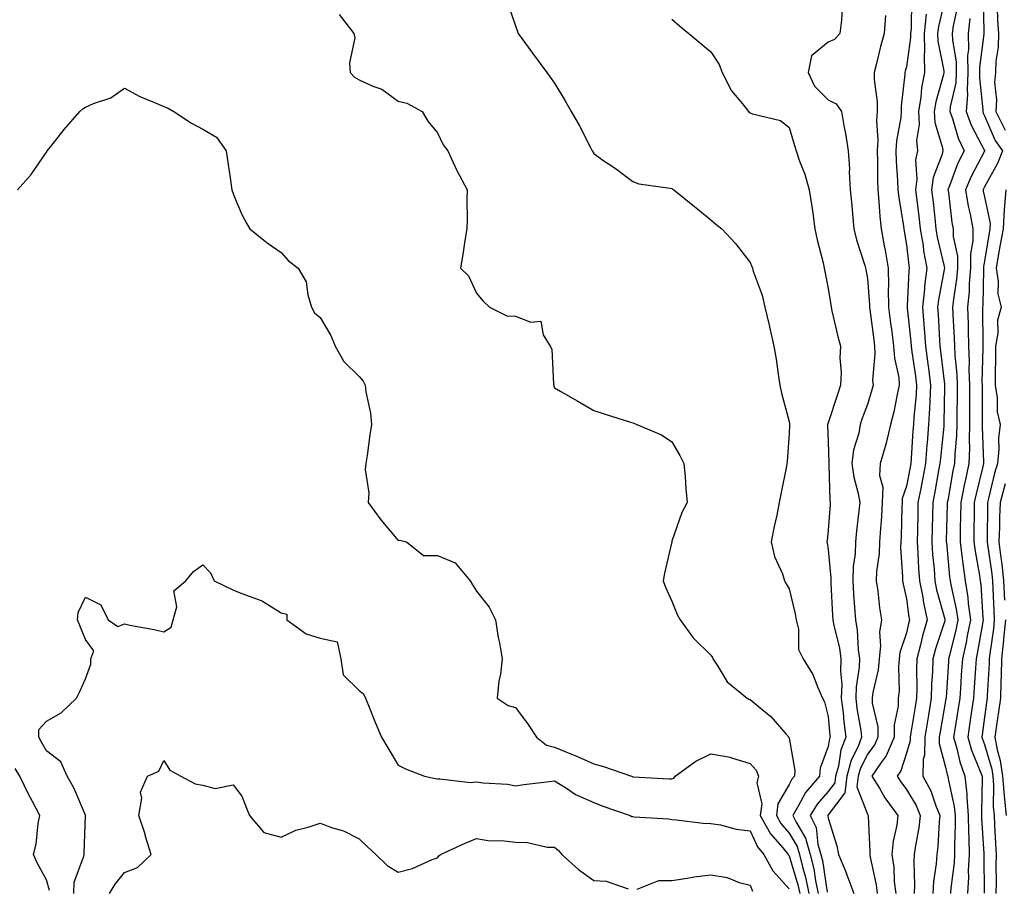
# Model space of a CAD drawing. Units: inches. Extents: x 944723 to 947363, y 7305818 to 7308458.
# Drawn here: x 945351 to 945603, y 7307503 to 7307725 of the extents above; entities that cross this region are included whole.
import ezdxf

# ---------------------------------------------------------------- set-up
doc = ezdxf.new("R2010")
doc.units = ezdxf.units.IN
doc.header["$MEASUREMENT"] = 0
doc.layers.add('Contour_94477305', color=7, linetype='Continuous', true_color=0xd758fe)

msp = doc.modelspace()

# ---------------------------------------------------------------- linework, layer by layer
at = {"layer": 'Contour_94477305'}
for points in [[(945588.05, 7307731.33, 3229), (945586.23, 7307723.74, 3229), (945586.03, 7307721.92, 3229), (945586.08, 7307719.95, 3229), (945587.61, 7307712.36, 3229), (945587.63, 7307711.92, 3229), (945587.52, 7307711.39, 3229), (945585.55, 7307704.42, 3229), (945585.14, 7307701.92, 3229), (945585.3, 7307699.17, 3229), (945587.3, 7307692.67, 3229), (945587.37, 7307691.92, 3229), (945587.19, 7307691.06, 3229), (945584.9, 7307685.07, 3229), (945584.5, 7307681.92, 3229), (945584.87, 7307678.74, 3229), (945585.29, 7307674.68, 3229), (945585.6, 7307671.92, 3229), (945585.94, 7307669.81, 3229), (945587.68, 7307662.29, 3229), (945587.75, 7307661.92, 3229), (945587.7, 7307661.57, 3229), (945586.21, 7307653.76, 3229), (945586.01, 7307651.92, 3229), (945586.17, 7307650.04, 3229), (945586.52, 7307643.45, 3229), (945586.63, 7307641.92, 3229), (945586.8, 7307640.67, 3229), (945587.75, 7307632.22, 3229), (945587.79, 7307631.92, 3229), (945587.78, 7307631.65, 3229), (945587.64, 7307622.33, 3229), (945587.62, 7307621.92, 3229), (945587.58, 7307621.45, 3229), (945586.73, 7307613.24, 3229), (945586.62, 7307611.92, 3229), (945586.29, 7307610.16, 3229), (945585.29, 7307604.68, 3229), (945584.76, 7307601.92, 3229), (945584.68, 7307598.55, 3229), (945584.59, 7307595.38, 3229), (945584.51, 7307591.92, 3229), (945584.74, 7307588.61, 3229), (945585.11, 7307584.86, 3229), (945585.33, 7307581.92, 3229), (945585.76, 7307579.63, 3229), (945587.86, 7307572.11, 3229), (945587.9, 7307571.92, 3229), (945587.84, 7307571.71, 3229), (945585.5, 7307564.47, 3229), (945584.82, 7307561.92, 3229), (945584.72, 7307558.59, 3229), (945584.5, 7307555.47, 3229), (945584.41, 7307551.92, 3229), (945583.67, 7307547.54, 3229), (945583.48, 7307546.49, 3229), (945582.72, 7307541.92, 3229), (945582.67, 7307537.3, 3229), (945582.35, 7307536.22, 3229), (945582.27, 7307531.92, 3229), (945584.33, 7307528.2, 3229), (945585.6, 7307524.37, 3229), (945586.61, 7307521.92, 3229), (945586.43, 7307520.3, 3229), (945586.06, 7307513.91, 3229), (945585.79, 7307511.92, 3229), (945585.63, 7307509.5, 3229), (945584.93, 7307505.04, 3229), (945584.76, 7307501.92, 3229)], [(945597.69, 7307731.56, 3232), (945597.88, 7307722.09, 3232), (945597.86, 7307721.92, 3232), (945597.87, 7307721.74, 3232), (945596.76, 7307713.21, 3232), (945596.78, 7307711.92, 3232), (945596.71, 7307710.58, 3232), (945597.58, 7307702.39, 3232), (945597.55, 7307701.92, 3232), (945597.69, 7307701.56, 3232), (945598.05, 7307700.87, 3232), (945600.71, 7307694.58, 3232), (945602.58, 7307691.92, 3232), (945601.35, 7307688.62, 3232), (945598.05, 7307682.71, 3232), (945597.78, 7307682.19, 3232), (945597.66, 7307681.92, 3232), (945597.71, 7307681.58, 3232), (945598.05, 7307680.09, 3232), (945599.46, 7307673.33, 3232), (945599.39, 7307671.92, 3232), (945599.17, 7307670.8, 3232), (945598.05, 7307663.8, 3232), (945597.75, 7307662.22, 3232), (945597.75, 7307661.92, 3232), (945597.73, 7307661.6, 3232), (945597.55, 7307652.42, 3232), (945597.5, 7307651.92, 3232), (945597.52, 7307651.39, 3232), (945597.57, 7307642.4, 3232), (945597.59, 7307641.92, 3232), (945597.61, 7307641.48, 3232), (945597.36, 7307632.61, 3232), (945597.39, 7307631.92, 3232), (945597.39, 7307631.26, 3232), (945597.44, 7307622.53, 3232), (945597.44, 7307621.92, 3232), (945597.42, 7307621.3, 3232), (945597.74, 7307612.23, 3232), (945597.73, 7307611.92, 3232), (945597.64, 7307611.51, 3232), (945595.85, 7307604.12, 3232), (945595.4, 7307601.92, 3232), (945595.35, 7307599.22, 3232), (945595.32, 7307594.65, 3232), (945595.27, 7307591.92, 3232), (945595.6, 7307589.47, 3232), (945596.73, 7307583.24, 3232), (945596.92, 7307581.92, 3232), (945597.07, 7307580.94, 3232), (945597.61, 7307572.36, 3232), (945597.67, 7307571.92, 3232), (945597.57, 7307571.44, 3232), (945596.26, 7307563.71, 3232), (945595.87, 7307561.92, 3232), (945595.72, 7307559.59, 3232), (945595.36, 7307554.61, 3232), (945595.19, 7307551.92, 3232), (945594.69, 7307548.56, 3232), (945594.3, 7307545.67, 3232), (945593.73, 7307541.92, 3232), (945594.7, 7307538.57, 3232), (945597.01, 7307532.96, 3232), (945597.38, 7307531.92, 3232), (945597.44, 7307531.31, 3232), (945597.21, 7307522.76, 3232), (945597.29, 7307521.92, 3232), (945597.29, 7307521.16, 3232), (945597.84, 7307512.13, 3232), (945597.84, 7307511.92, 3232), (945597.84, 7307511.71, 3232), (945597.95, 7307502.02, 3232)], [(945475.99, 7307729.86, 3223), (945478.05, 7307723.88, 3223), (945478.51, 7307722.38, 3223), (945478.73, 7307721.92, 3223), (945480.63, 7307719.34, 3223), (945482.68, 7307716.55, 3223), (945486.07, 7307711.92, 3223), (945486.91, 7307710.78, 3223), (945488.05, 7307709.22, 3223), (945490.78, 7307704.65, 3223), (945492.32, 7307701.92, 3223), (945494.38, 7307698.25, 3223), (945497.25, 7307692.72, 3223), (945497.68, 7307691.92, 3223), (945497.8, 7307691.67, 3223), (945498.05, 7307691.19, 3223), (945500.42, 7307689.55, 3223), (945503.55, 7307687.42, 3223), (945508.05, 7307684.06, 3223), (945509.62, 7307683.49, 3223), (945517.61, 7307682.36, 3223), (945518.05, 7307682.24, 3223), (945518.24, 7307682.11, 3223), (945518.51, 7307681.92, 3223), (945523.8, 7307677.67, 3223), (945528.05, 7307674.21, 3223), (945529.26, 7307673.13, 3223), (945530.85, 7307671.92, 3223), (945534.29, 7307668.16, 3223), (945538.05, 7307663.31, 3223), (945538.47, 7307662.34, 3223), (945538.65, 7307661.92, 3223), (945538.88, 7307661.09, 3223), (945541.11, 7307654.98, 3223), (945541.82, 7307651.92, 3223), (945543, 7307646.97, 3223), (945543.02, 7307646.89, 3223), (945544.11, 7307641.92, 3223), (945544.72, 7307638.59, 3223), (945545.21, 7307634.76, 3223), (945545.68, 7307631.92, 3223), (945546.07, 7307629.94, 3223), (945548.05, 7307622.62, 3223), (945548.16, 7307622.03, 3223), (945548.14, 7307621.92, 3223), (945548.14, 7307621.83, 3223), (945548.05, 7307619.5, 3223), (945547.5, 7307612.47, 3223), (945547.49, 7307611.92, 3223), (945547.37, 7307611.24, 3223), (945545.9, 7307604.07, 3223), (945545.52, 7307601.92, 3223), (945544.85, 7307598.72, 3223), (945544.18, 7307595.79, 3223), (945543.4, 7307591.92, 3223), (945544.28, 7307588.15, 3223), (945546.3, 7307583.67, 3223), (945546.89, 7307581.92, 3223), (945547.3, 7307581.17, 3223), (945548.05, 7307579.85, 3223), (945549.61, 7307573.48, 3223), (945549.87, 7307571.92, 3223), (945550.45, 7307569.52, 3223), (945550.45, 7307564.32, 3223), (945551.6, 7307561.92, 3223), (945554.09, 7307557.96, 3223), (945555.35, 7307554.62, 3223), (945556.59, 7307551.92, 3223), (945557.05, 7307550.92, 3223), (945558.05, 7307547.17, 3223), (945558.44, 7307542.31, 3223), (945558.5, 7307541.92, 3223), (945558.37, 7307541.6, 3223), (945558.05, 7307539.5, 3223), (945555.99, 7307533.98, 3223), (945555.83, 7307531.92, 3223), (945552.23, 7307527.74, 3223), (945550.38, 7307524.25, 3223), (945548.99, 7307521.92, 3223), (945549.81, 7307520.16, 3223), (945552.23, 7307516.1, 3223), (945553.42, 7307511.92, 3223), (945554.33, 7307508.2, 3223), (945554.76, 7307505.21, 3223), (945555.44, 7307501.92, 3223)], [(945561.6, 7307728.37, 3225), (945561.46, 7307725.33, 3225), (945561.02, 7307721.92, 3225), (945559.62, 7307720.35, 3225), (945558.05, 7307719.69, 3225), (945553.78, 7307716.19, 3225), (945552.92, 7307711.92, 3225), (945554.53, 7307708.4, 3225), (945558.05, 7307704.9, 3225), (945560.07, 7307703.94, 3225), (945561.43, 7307701.92, 3225), (945562.13, 7307697.84, 3225), (945562.44, 7307696.31, 3225), (945563.15, 7307691.92, 3225), (945563.44, 7307687.31, 3225), (945563.43, 7307686.54, 3225), (945563.68, 7307681.92, 3225), (945564.05, 7307677.92, 3225), (945564.23, 7307675.74, 3225), (945564.57, 7307671.92, 3225), (945565.26, 7307669.13, 3225), (945567.42, 7307662.55, 3225), (945567.6, 7307661.92, 3225), (945567.66, 7307661.53, 3225), (945568.05, 7307659.2, 3225), (945568.61, 7307652.48, 3225), (945568.62, 7307651.92, 3225), (945568.7, 7307651.27, 3225), (945569.67, 7307643.54, 3225), (945569.89, 7307641.92, 3225), (945570, 7307639.97, 3225), (945569.4, 7307633.27, 3225), (945569.51, 7307631.92, 3225), (945569.22, 7307630.75, 3225), (945568.05, 7307627, 3225), (945566.67, 7307623.3, 3225), (945566.2, 7307621.92, 3225), (945565.83, 7307619.7, 3225), (945564.54, 7307615.43, 3225), (945564.11, 7307611.92, 3225), (945564.58, 7307608.45, 3225), (945565.72, 7307604.25, 3225), (945566.12, 7307601.92, 3225), (945565.9, 7307599.77, 3225), (945565.3, 7307594.67, 3225), (945565.04, 7307591.92, 3225), (945564.92, 7307588.79, 3225), (945564.41, 7307585.56, 3225), (945564.3, 7307581.92, 3225), (945564.52, 7307578.39, 3225), (945564.79, 7307575.18, 3225), (945565, 7307571.92, 3225), (945565.44, 7307569.31, 3225), (945565.73, 7307564.24, 3225), (945566.05, 7307561.92, 3225), (945565.97, 7307559.84, 3225), (945565.15, 7307554.82, 3225), (945565.06, 7307551.92, 3225), (945565.38, 7307549.25, 3225), (945566.36, 7307543.61, 3225), (945566.59, 7307541.92, 3225), (945565.67, 7307539.54, 3225), (945563.95, 7307536.02, 3225), (945562.82, 7307531.92, 3225), (945562.31, 7307527.66, 3225), (945558.05, 7307522.07, 3225), (945557.98, 7307521.99, 3225), (945557.94, 7307521.92, 3225), (945557.97, 7307521.84, 3225), (945558.05, 7307521.2, 3225), (945560.28, 7307514.15, 3225), (945560.67, 7307511.92, 3225), (945562.52, 7307507.45, 3225), (945562.84, 7307506.71, 3225), (945564.62, 7307501.92, 3225)], [(945579.34, 7307730.63, 3227), (945579.23, 7307723.1, 3227), (945579.09, 7307721.92, 3227), (945579.12, 7307720.85, 3227), (945578.05, 7307713.42, 3227), (945577.72, 7307712.25, 3227), (945577.63, 7307711.92, 3227), (945577.64, 7307711.51, 3227), (945576.69, 7307703.28, 3227), (945576.7, 7307701.92, 3227), (945576.59, 7307700.46, 3227), (945575.48, 7307694.49, 3227), (945575.34, 7307691.92, 3227), (945575.41, 7307689.28, 3227), (945575.77, 7307684.2, 3227), (945575.85, 7307681.92, 3227), (945576.06, 7307679.93, 3227), (945577.32, 7307672.65, 3227), (945577.41, 7307671.92, 3227), (945577.5, 7307671.37, 3227), (945578.05, 7307667.86, 3227), (945578.67, 7307662.54, 3227), (945578.77, 7307661.92, 3227), (945578.69, 7307661.28, 3227), (945578.26, 7307652.13, 3227), (945578.24, 7307651.92, 3227), (945578.26, 7307651.71, 3227), (945579.18, 7307643.05, 3227), (945579.27, 7307641.92, 3227), (945579.46, 7307640.51, 3227), (945580.35, 7307634.22, 3227), (945580.65, 7307631.92, 3227), (945580.51, 7307629.46, 3227), (945579.94, 7307623.81, 3227), (945579.83, 7307621.92, 3227), (945579.7, 7307620.27, 3227), (945579.29, 7307613.16, 3227), (945579.19, 7307611.92, 3227), (945579.01, 7307610.96, 3227), (945578.05, 7307606.09, 3227), (945576.97, 7307603, 3227), (945576.94, 7307601.92, 3227), (945576.87, 7307600.74, 3227), (945576.69, 7307593.28, 3227), (945576.61, 7307591.92, 3227), (945576.56, 7307590.43, 3227), (945577.08, 7307582.89, 3227), (945577.04, 7307581.92, 3227), (945577.18, 7307581.05, 3227), (945578.05, 7307577.34, 3227), (945578.7, 7307572.57, 3227), (945578.85, 7307571.92, 3227), (945578.67, 7307571.3, 3227), (945578.05, 7307568.63, 3227), (945576.38, 7307563.59, 3227), (945576.19, 7307561.92, 3227), (945576.01, 7307559.88, 3227), (945576.17, 7307553.8, 3227), (945575.96, 7307551.92, 3227), (945575.97, 7307549.84, 3227), (945574.91, 7307545.06, 3227), (945574.92, 7307541.92, 3227), (945572.84, 7307537.13, 3227), (945571.6, 7307535.47, 3227), (945569.22, 7307531.92, 3227), (945571.14, 7307528.83, 3227), (945572.55, 7307526.42, 3227), (945575.83, 7307521.92, 3227), (945575.57, 7307519.44, 3227), (945574.62, 7307515.35, 3227), (945574.35, 7307511.92, 3227), (945574.81, 7307508.68, 3227), (945574.94, 7307505.03, 3227), (945575.31, 7307501.92, 3227)], [(945591.08, 7307728.89, 3230), (945589.96, 7307723.83, 3230), (945589.75, 7307721.92, 3230), (945589.79, 7307720.18, 3230), (945590.75, 7307714.62, 3230), (945590.79, 7307711.92, 3230), (945590.66, 7307709.31, 3230), (945589.27, 7307703.14, 3230), (945589.18, 7307701.92, 3230), (945589.84, 7307700.13, 3230), (945591.29, 7307695.16, 3230), (945592.8, 7307691.92, 3230), (945591.23, 7307688.74, 3230), (945589.09, 7307682.96, 3230), (945588.66, 7307681.92, 3230), (945588.77, 7307681.2, 3230), (945589.69, 7307673.56, 3230), (945589.99, 7307671.92, 3230), (945590.02, 7307669.95, 3230), (945591.1, 7307664.97, 3230), (945591.14, 7307661.92, 3230), (945590.89, 7307659.08, 3230), (945590.06, 7307653.93, 3230), (945589.87, 7307651.92, 3230), (945589.92, 7307650.05, 3230), (945590.23, 7307644.1, 3230), (945590.3, 7307641.92, 3230), (945590.39, 7307639.58, 3230), (945590.9, 7307634.77, 3230), (945591.01, 7307631.92, 3230), (945591, 7307628.97, 3230), (945590.95, 7307624.82, 3230), (945590.94, 7307621.92, 3230), (945590.86, 7307619.11, 3230), (945590.4, 7307614.27, 3230), (945590.34, 7307611.92, 3230), (945589.92, 7307610.05, 3230), (945588.6, 7307602.47, 3230), (945588.49, 7307601.92, 3230), (945588.48, 7307601.49, 3230), (945588.24, 7307592.11, 3230), (945588.23, 7307591.92, 3230), (945588.26, 7307591.71, 3230), (945589.08, 7307582.95, 3230), (945589.23, 7307581.92, 3230), (945589.46, 7307580.51, 3230), (945590.81, 7307574.68, 3230), (945591.18, 7307571.92, 3230), (945590.66, 7307569.31, 3230), (945589.04, 7307562.91, 3230), (945588.82, 7307561.92, 3230), (945588.77, 7307561.2, 3230), (945588.18, 7307552.05, 3230), (945588.17, 7307551.92, 3230), (945588.15, 7307551.82, 3230), (945588.05, 7307551.22, 3230), (945586.68, 7307543.29, 3230), (945586.45, 7307541.92, 3230), (945586.44, 7307540.31, 3230), (945588.05, 7307534.28, 3230), (945588.48, 7307532.35, 3230), (945588.63, 7307531.92, 3230), (945588.7, 7307531.27, 3230), (945590.29, 7307524.16, 3230), (945590.48, 7307521.92, 3230), (945590.51, 7307519.46, 3230), (945590.31, 7307514.18, 3230), (945590.33, 7307511.92, 3230), (945590.22, 7307509.75, 3230), (945589.44, 7307503.31, 3230), (945589.36, 7307501.92, 3230)], [(945601.28, 7307728.69, 3233), (945601.36, 7307725.23, 3233), (945601.59, 7307721.92, 3233), (945601.52, 7307718.45, 3233), (945600.94, 7307714.81, 3233), (945600.86, 7307711.92, 3233), (945600.59, 7307709.38, 3233), (945601.11, 7307704.98, 3233), (945600.89, 7307701.92, 3233), (945603.29, 7307697.16, 3233)], [(945432.91, 7307726.78, 3222), (945436.67, 7307721.92, 3222), (945436.92, 7307720.79, 3222), (945435.53, 7307714.44, 3222), (945435.78, 7307711.92, 3222), (945436.88, 7307710.75, 3222), (945438.05, 7307710.04, 3222), (945441.52, 7307708.45, 3222), (945443.82, 7307707.69, 3222), (945448.05, 7307704.63, 3222), (945450.23, 7307704.1, 3222), (945454.13, 7307701.92, 3222), (945455.62, 7307699.49, 3222), (945458.05, 7307696.54, 3222), (945459.53, 7307693.4, 3222), (945460.75, 7307691.92, 3222), (945462.96, 7307687.01, 3222), (945463.01, 7307686.88, 3222), (945465.67, 7307681.92, 3222), (945465.61, 7307679.48, 3222), (945465.67, 7307674.3, 3222), (945465.58, 7307671.92, 3222), (945465.09, 7307668.96, 3222), (945464.59, 7307665.38, 3222), (945463.97, 7307661.92, 3222), (945466.04, 7307659.91, 3222), (945468.05, 7307655.53, 3222), (945469.67, 7307653.54, 3222), (945471.42, 7307651.92, 3222), (945475.85, 7307649.72, 3222), (945478.05, 7307649.59, 3222), (945481.93, 7307648.04, 3222), (945484.49, 7307648.36, 3222), (945485.1, 7307644.87, 3222), (945486.93, 7307641.92, 3222), (945487.31, 7307641.18, 3222), (945487.72, 7307632.25, 3222), (945487.81, 7307631.92, 3222), (945487.84, 7307631.71, 3222), (945488.05, 7307631.26, 3222), (945489.61, 7307630.36, 3222), (945494, 7307627.87, 3222), (945498.05, 7307625.48, 3222), (945500.74, 7307624.61, 3222), (945507.45, 7307622.52, 3222), (945508.05, 7307622.32, 3222), (945508.35, 7307622.22, 3222), (945509.11, 7307621.92, 3222), (945515.39, 7307619.26, 3222), (945518.05, 7307617.42, 3222), (945520.09, 7307613.96, 3222), (945521.14, 7307611.92, 3222), (945521.4, 7307608.57, 3222), (945521.65, 7307605.52, 3222), (945521.94, 7307601.92, 3222), (945520.6, 7307599.37, 3222), (945518.05, 7307592.03, 3222), (945518.02, 7307591.95, 3222), (945518.02, 7307591.92, 3222), (945518.01, 7307591.88, 3222), (945516.14, 7307583.83, 3222), (945515.81, 7307581.92, 3222), (945516.45, 7307580.32, 3222), (945518.05, 7307576.68, 3222), (945519.43, 7307573.3, 3222), (945520.15, 7307571.92, 3222), (945523.48, 7307567.35, 3222), (945528.05, 7307562.93, 3222), (945528.45, 7307562.32, 3222), (945528.56, 7307561.92, 3222), (945529.67, 7307560.3, 3222), (945532.21, 7307556.08, 3222), (945537.28, 7307551.92, 3222), (945537.76, 7307551.63, 3222), (945538.05, 7307551.59, 3222), (945540.11, 7307549.86, 3222), (945543.35, 7307547.22, 3222), (945547.22, 7307542.75, 3222), (945547.95, 7307541.92, 3222), (945547.99, 7307541.86, 3222), (945548.05, 7307541.67, 3222), (945549.51, 7307533.38, 3222), (945549.39, 7307531.92, 3222), (945548.77, 7307531.2, 3222), (945548.05, 7307529.84, 3222), (945545.14, 7307524.83, 3222), (945544.78, 7307521.92, 3222), (945545.95, 7307519.82, 3222), (945548.05, 7307517.39, 3222), (945550.09, 7307513.96, 3222), (945550.68, 7307511.92, 3222), (945551.52, 7307508.45, 3222), (945552.23, 7307506.1, 3222), (945553.1, 7307501.92, 3222)], [(945572.67, 7307726.54, 3226), (945572.33, 7307721.92, 3226), (945571.43, 7307718.54, 3226), (945570.4, 7307714.27, 3226), (945569.8, 7307711.92, 3226), (945569.82, 7307710.15, 3226), (945570.56, 7307704.43, 3226), (945570.58, 7307701.92, 3226), (945570.41, 7307699.56, 3226), (945570.72, 7307694.59, 3226), (945570.56, 7307691.92, 3226), (945570.65, 7307689.32, 3226), (945570.62, 7307684.49, 3226), (945570.71, 7307681.92, 3226), (945571.02, 7307678.95, 3226), (945571.22, 7307675.09, 3226), (945571.6, 7307671.92, 3226), (945572.38, 7307667.59, 3226), (945572.6, 7307666.47, 3226), (945573.38, 7307661.92, 3226), (945573.44, 7307657.31, 3226), (945573.39, 7307656.58, 3226), (945573.45, 7307651.92, 3226), (945573.98, 7307647.85, 3226), (945574.28, 7307645.69, 3226), (945574.78, 7307641.92, 3226), (945574.96, 7307638.83, 3226), (945576.07, 7307633.9, 3226), (945576.22, 7307631.92, 3226), (945575.66, 7307629.53, 3226), (945574.81, 7307625.16, 3226), (945573.94, 7307621.92, 3226), (945572.86, 7307617.11, 3226), (945572.65, 7307616.52, 3226), (945571.34, 7307611.92, 3226), (945571.16, 7307608.81, 3226), (945571.97, 7307605.84, 3226), (945571.84, 7307601.92, 3226), (945571.64, 7307598.33, 3226), (945571.39, 7307595.26, 3226), (945571.19, 7307591.92, 3226), (945571.09, 7307588.88, 3226), (945570.39, 7307584.26, 3226), (945570.29, 7307581.92, 3226), (945570.71, 7307579.26, 3226), (945571.15, 7307575.02, 3226), (945571.7, 7307571.92, 3226), (945571.18, 7307568.79, 3226), (945571.42, 7307565.29, 3226), (945571.04, 7307561.92, 3226), (945570.79, 7307559.18, 3226), (945569.48, 7307553.35, 3226), (945569.31, 7307551.92, 3226), (945569.32, 7307550.65, 3226), (945570.72, 7307544.59, 3226), (945570.73, 7307541.92, 3226), (945569.92, 7307540.05, 3226), (945568.05, 7307537.54, 3226), (945566.2, 7307533.77, 3226), (945565.7, 7307531.92, 3226), (945565.37, 7307529.24, 3226), (945568.05, 7307522.24, 3226), (945568.17, 7307522.04, 3226), (945568.26, 7307521.92, 3226), (945568.24, 7307521.73, 3226), (945568.72, 7307512.59, 3226), (945568.67, 7307511.92, 3226), (945568.77, 7307511.2, 3226), (945570.31, 7307504.18, 3226), (945570.57, 7307501.92, 3226)], [(945583.13, 7307726.84, 3228), (945582.56, 7307721.92, 3228), (945582.68, 7307717.29, 3228), (945582.55, 7307716.42, 3228), (945582.71, 7307711.92, 3228), (945581.94, 7307708.03, 3228), (945581.76, 7307705.63, 3228), (945581.16, 7307701.92, 3228), (945581.34, 7307698.63, 3228), (945580.63, 7307694.5, 3228), (945580.85, 7307691.92, 3228), (945580.38, 7307689.59, 3228), (945580.74, 7307684.61, 3228), (945580.39, 7307681.92, 3228), (945580.71, 7307679.26, 3228), (945581.24, 7307675.11, 3228), (945581.6, 7307671.92, 3228), (945582.3, 7307667.67, 3228), (945582.45, 7307666.32, 3228), (945583.26, 7307661.92, 3228), (945582.67, 7307657.3, 3228), (945582.63, 7307656.5, 3228), (945582.12, 7307651.92, 3228), (945582.49, 7307647.48, 3228), (945582.6, 7307646.47, 3228), (945582.95, 7307641.92, 3228), (945583.54, 7307637.41, 3228), (945583.67, 7307636.3, 3228), (945584.22, 7307631.92, 3228), (945584, 7307627.87, 3228), (945583.97, 7307626, 3228), (945583.72, 7307621.92, 3228), (945583.33, 7307617.2, 3228), (945583.28, 7307616.69, 3228), (945582.9, 7307611.92, 3228), (945582.13, 7307607.84, 3228), (945581.69, 7307605.56, 3228), (945580.99, 7307601.92, 3228), (945580.93, 7307599.04, 3228), (945580.85, 7307594.72, 3228), (945580.78, 7307591.92, 3228), (945580.99, 7307588.98, 3228), (945581.17, 7307585.04, 3228), (945581.39, 7307581.92, 3228), (945582.2, 7307577.77, 3228), (945582.41, 7307576.28, 3228), (945583.38, 7307571.92, 3228), (945582.17, 7307567.8, 3228), (945581.64, 7307565.51, 3228), (945580.69, 7307561.92, 3228), (945580.62, 7307559.35, 3228), (945580.71, 7307554.58, 3228), (945580.64, 7307551.92, 3228), (945580.26, 7307549.71, 3228), (945579.17, 7307543.04, 3228), (945578.99, 7307541.92, 3228), (945578.98, 7307540.99, 3228), (945578.05, 7307537.86, 3228), (945576.63, 7307533.34, 3228), (945575.68, 7307531.92, 3228), (945576.59, 7307530.46, 3228), (945578.05, 7307528.5, 3228), (945580.56, 7307524.43, 3228), (945581.6, 7307521.92, 3228), (945581.22, 7307518.75, 3228), (945580.36, 7307514.23, 3228), (945580.05, 7307511.92, 3228), (945579.92, 7307510.05, 3228), (945580.15, 7307504.02, 3228), (945580.03, 7307501.92, 3228)], [(945594.24, 7307725.73, 3231), (945593.81, 7307721.92, 3231), (945593.91, 7307717.78, 3231), (945593.7, 7307716.27, 3231), (945593.78, 7307711.92, 3231), (945593.56, 7307707.43, 3231), (945593.67, 7307706.3, 3231), (945593.36, 7307701.92, 3231), (945594.62, 7307698.49, 3231), (945598.05, 7307692, 3231), (945598.07, 7307691.94, 3231), (945598.09, 7307691.92, 3231), (945598.08, 7307691.89, 3231), (945598.05, 7307691.84, 3231), (945594.6, 7307685.37, 3231), (945593.16, 7307681.92, 3231), (945593.85, 7307677.72, 3231), (945594.31, 7307675.66, 3231), (945595, 7307671.92, 3231), (945595.04, 7307668.91, 3231), (945594.41, 7307665.56, 3231), (945594.45, 7307661.92, 3231), (945594.11, 7307657.98, 3231), (945594.08, 7307655.89, 3231), (945593.68, 7307651.92, 3231), (945593.81, 7307647.68, 3231), (945593.82, 7307646.15, 3231), (945593.94, 7307641.92, 3231), (945594.1, 7307637.97, 3231), (945594.05, 7307635.92, 3231), (945594.19, 7307631.92, 3231), (945594.18, 7307628.05, 3231), (945594.2, 7307625.77, 3231), (945594.19, 7307621.92, 3231), (945594.09, 7307617.96, 3231), (945594.15, 7307615.82, 3231), (945594.04, 7307611.92, 3231), (945592.97, 7307607, 3231), (945592.93, 7307606.8, 3231), (945591.95, 7307601.92, 3231), (945591.88, 7307598.09, 3231), (945591.82, 7307595.69, 3231), (945591.75, 7307591.92, 3231), (945592.32, 7307587.65, 3231), (945592.44, 7307586.31, 3231), (945593.07, 7307581.92, 3231), (945593.76, 7307577.63, 3231), (945593.86, 7307576.11, 3231), (945594.43, 7307571.92, 3231), (945593.51, 7307567.38, 3231), (945593.37, 7307566.6, 3231), (945592.35, 7307561.92, 3231), (945592.07, 7307557.9, 3231), (945591.94, 7307555.81, 3231), (945591.67, 7307551.92, 3231), (945591.21, 7307548.76, 3231), (945590.49, 7307544.36, 3231), (945590.12, 7307541.92, 3231), (945590.96, 7307539.01, 3231), (945591.72, 7307535.59, 3231), (945593, 7307531.92, 3231), (945593.51, 7307527.38, 3231), (945593.49, 7307526.48, 3231), (945593.88, 7307521.92, 3231), (945593.93, 7307517.8, 3231), (945594.04, 7307515.93, 3231), (945594.09, 7307511.92, 3231), (945593.87, 7307507.74, 3231), (945593.9, 7307506.07, 3231), (945593.66, 7307501.92, 3231)], [(945518.05, 7307725.56, 3224), (945520, 7307723.87, 3224), (945522.42, 7307721.92, 3224), (945525.48, 7307719.35, 3224), (945528.05, 7307717.21, 3224), (945530.12, 7307713.99, 3224), (945530.88, 7307711.92, 3224), (945533.33, 7307707.2, 3224), (945536.09, 7307703.88, 3224), (945537.63, 7307701.92, 3224), (945537.85, 7307701.72, 3224), (945538.05, 7307701.58, 3224), (945538.65, 7307701.32, 3224), (945545.82, 7307699.69, 3224), (945548.05, 7307697.85, 3224), (945549.39, 7307693.26, 3224), (945549.8, 7307691.92, 3224), (945550.71, 7307689.26, 3224), (945552.08, 7307685.95, 3224), (945553.19, 7307681.92, 3224), (945553.82, 7307677.69, 3224), (945554.06, 7307675.91, 3224), (945554.63, 7307671.92, 3224), (945555.24, 7307669.11, 3224), (945556.74, 7307663.23, 3224), (945557.04, 7307661.92, 3224), (945557.16, 7307661.03, 3224), (945558.05, 7307656.68, 3224), (945558.67, 7307652.54, 3224), (945558.76, 7307651.92, 3224), (945559, 7307650.97, 3224), (945560.5, 7307644.37, 3224), (945561.14, 7307641.92, 3224), (945561.02, 7307638.95, 3224), (945561.33, 7307635.2, 3224), (945561.22, 7307631.92, 3224), (945560.38, 7307629.59, 3224), (945558.05, 7307622.33, 3224), (945557.91, 7307622.06, 3224), (945557.89, 7307621.92, 3224), (945557.89, 7307621.76, 3224), (945558.05, 7307617.45, 3224), (945558.18, 7307612.05, 3224), (945558.17, 7307611.92, 3224), (945558.19, 7307611.78, 3224), (945558.49, 7307602.36, 3224), (945558.57, 7307601.92, 3224), (945558.52, 7307601.45, 3224), (945558.05, 7307594.85, 3224), (945557.73, 7307592.24, 3224), (945557.68, 7307591.92, 3224), (945557.75, 7307591.62, 3224), (945558.05, 7307589.92, 3224), (945558.7, 7307582.57, 3224), (945558.68, 7307581.92, 3224), (945558.73, 7307581.24, 3224), (945559.14, 7307573.01, 3224), (945559.22, 7307571.92, 3224), (945559.46, 7307570.51, 3224), (945560.89, 7307564.76, 3224), (945561.28, 7307561.92, 3224), (945561.16, 7307558.81, 3224), (945561.48, 7307555.35, 3224), (945561.37, 7307551.92, 3224), (945561.83, 7307548.14, 3224), (945562.01, 7307545.88, 3224), (945562.54, 7307541.92, 3224), (945561.29, 7307538.68, 3224), (945560.66, 7307534.53, 3224), (945559.93, 7307531.92, 3224), (945559.74, 7307530.23, 3224), (945558.05, 7307528.01, 3224), (945555.18, 7307524.79, 3224), (945553.46, 7307521.92, 3224), (945554.92, 7307518.8, 3224), (945555.41, 7307514.56, 3224), (945556.17, 7307511.92, 3224), (945556.54, 7307510.41, 3224), (945557.74, 7307502.23, 3224)], [(945350.64, 7307681.92, 3221), (945354.1, 7307685.87, 3221), (945358.05, 7307691.57, 3221), (945358.2, 7307691.77, 3221), (945358.27, 7307691.92, 3221), (945359.13, 7307693, 3221), (945362.58, 7307697.39, 3221), (945366.56, 7307701.92, 3221), (945367.32, 7307702.65, 3221), (945368.05, 7307703.04, 3221), (945370.09, 7307703.96, 3221), (945374.54, 7307705.43, 3221), (945378.05, 7307707.9, 3221), (945381.94, 7307705.81, 3221), (945385.7, 7307704.27, 3221), (945388.05, 7307703.21, 3221), (945389.02, 7307702.89, 3221), (945390.65, 7307701.92, 3221), (945395.13, 7307699, 3221), (945398.05, 7307697.45, 3221), (945401.55, 7307695.42, 3221), (945404.04, 7307691.92, 3221), (945404.55, 7307688.42, 3221), (945405.01, 7307684.96, 3221), (945405.44, 7307681.92, 3221), (945406.18, 7307680.05, 3221), (945408.05, 7307675.64, 3221), (945409.31, 7307673.18, 3221), (945410.08, 7307671.92, 3221), (945414.47, 7307668.34, 3221), (945418.05, 7307665.91, 3221), (945419.93, 7307663.8, 3221), (945422.41, 7307661.92, 3221), (945424.49, 7307658.36, 3221), (945424.88, 7307655.09, 3221), (945425.89, 7307651.92, 3221), (945426.61, 7307650.48, 3221), (945428.05, 7307649.28, 3221), (945430.76, 7307644.63, 3221), (945431.89, 7307641.92, 3221), (945434.15, 7307638.02, 3221), (945438.05, 7307634.2, 3221), (945439.09, 7307632.96, 3221), (945439.55, 7307631.92, 3221), (945439.74, 7307630.23, 3221), (945440.96, 7307624.83, 3221), (945441.19, 7307621.92, 3221), (945440.75, 7307619.22, 3221), (945440.08, 7307613.95, 3221), (945439.77, 7307611.92, 3221), (945439.56, 7307610.41, 3221), (945440.54, 7307604.41, 3221), (945440.34, 7307601.92, 3221), (945443.6, 7307597.47, 3221), (945448.05, 7307592.26, 3221), (945448.45, 7307592.32, 3221), (945450.19, 7307591.92, 3221), (945454.54, 7307588.41, 3221), (945458.05, 7307588.4, 3221), (945462.62, 7307586.49, 3221), (945466.4, 7307581.92, 3221), (945467.02, 7307580.89, 3221), (945468.05, 7307579.29, 3221), (945471.31, 7307575.18, 3221), (945472.9, 7307571.92, 3221), (945473.57, 7307567.44, 3221), (945473.91, 7307566.06, 3221), (945474.63, 7307561.92, 3221), (945474.18, 7307558.05, 3221), (945473.75, 7307556.22, 3221), (945473.37, 7307551.92, 3221), (945476.16, 7307550.03, 3221), (945478.05, 7307549.49, 3221), (945481.31, 7307545.18, 3221), (945483.45, 7307541.92, 3221), (945486.01, 7307539.88, 3221), (945488.05, 7307539.38, 3221), (945492.4, 7307537.57, 3221), (945493.33, 7307537.2, 3221), (945498.05, 7307535.11, 3221), (945500.55, 7307534.42, 3221), (945507.73, 7307531.92, 3221), (945507.96, 7307531.83, 3221), (945508.05, 7307531.79, 3221), (945508.18, 7307531.79, 3221), (945517.39, 7307531.26, 3221), (945518.05, 7307531.23, 3221), (945518.56, 7307531.41, 3221), (945518.92, 7307531.92, 3221), (945524.17, 7307535.8, 3221), (945528.05, 7307537.62, 3221), (945532.97, 7307536.84, 3221), (945533.31, 7307536.66, 3221), (945538.05, 7307535.21, 3221), (945539.57, 7307533.44, 3221), (945540.24, 7307531.92, 3221), (945539.75, 7307530.22, 3221), (945541.02, 7307524.89, 3221), (945540.66, 7307521.92, 3221), (945543.29, 7307517.16, 3221), (945546.4, 7307513.57, 3221), (945547.78, 7307511.92, 3221), (945547.86, 7307511.73, 3221), (945548.05, 7307511.54, 3221), (945550.28, 7307504.15, 3221), (945550.75, 7307501.92, 3221)], [(945603.46, 7307681.92, 3233), (945603.04, 7307676.93, 3233), (945603.04, 7307676.91, 3233), (945602.81, 7307671.92, 3233), (945602.02, 7307667.95, 3233), (945601.64, 7307665.51, 3233), (945600.98, 7307661.92, 3233), (945601.52, 7307658.45, 3233), (945601.46, 7307655.33, 3233), (945602.26, 7307651.92, 3233), (945601.38, 7307648.59, 3233), (945601.4, 7307645.27, 3233), (945600.83, 7307641.92, 3233), (945600.83, 7307639.14, 3233), (945600.72, 7307634.59, 3233), (945600.72, 7307631.92, 3233), (945601.22, 7307628.75, 3233), (945601.25, 7307625.12, 3233), (945602, 7307621.92, 3233), (945601.56, 7307618.41, 3233), (945601.68, 7307615.55, 3233), (945601.34, 7307611.92, 3233), (945600.56, 7307609.41, 3233), (945599.08, 7307602.95, 3233), (945598.8, 7307601.92, 3233), (945598.77, 7307601.2, 3233), (945598.7, 7307592.57, 3233), (945598.68, 7307591.92, 3233), (945598.77, 7307591.2, 3233), (945599.86, 7307583.73, 3233), (945600.05, 7307581.92, 3233), (945600.15, 7307579.82, 3233), (945600.42, 7307574.29, 3233), (945600.53, 7307571.92, 3233), (945600.33, 7307569.64, 3233), (945599.38, 7307563.25, 3233), (945599.24, 7307561.92, 3233), (945599.22, 7307560.75, 3233), (945598.69, 7307552.56, 3233), (945598.68, 7307551.92, 3233), (945598.6, 7307551.37, 3233), (945598.05, 7307547.05, 3233), (945597.43, 7307542.54, 3233), (945597.35, 7307541.92, 3233), (945597.5, 7307541.37, 3233), (945598.05, 7307540.05, 3233), (945599.89, 7307533.76, 3233), (945600.14, 7307531.92, 3233), (945600.34, 7307529.63, 3233), (945600.23, 7307524.1, 3233), (945600.46, 7307521.92, 3233), (945600.58, 7307519.39, 3233), (945600.83, 7307514.7, 3233), (945600.96, 7307511.92, 3233), (945600.92, 7307509.05, 3233), (945600.96, 7307504.83, 3233), (945600.92, 7307501.92, 3233)], [(945603.29, 7307606.68, 3234), (945601.99, 7307601.92, 3234), (945601.86, 7307598.11, 3234), (945601.84, 7307595.71, 3234), (945601.71, 7307591.92, 3234), (945602.19, 7307587.78, 3234), (945602.41, 7307586.28, 3234), (945602.88, 7307581.92, 3234), (945603.12, 7307576.99, 3234)], [(945365.07, 7307501.92, 3220), (945365.16, 7307504.81, 3220), (945367.65, 7307511.52, 3220), (945367.68, 7307511.92, 3220), (945367.7, 7307512.27, 3220), (945368.03, 7307521.9, 3220), (945368.04, 7307521.92, 3220), (945368.02, 7307521.95, 3220), (945365.09, 7307528.96, 3220), (945363.33, 7307531.92, 3220), (945361.73, 7307535.6, 3220), (945358.05, 7307538.43, 3220), (945356.77, 7307540.64, 3220), (945356.06, 7307541.92, 3220), (945356.12, 7307543.85, 3220), (945358.05, 7307545.97, 3220), (945361.85, 7307548.12, 3220), (945365.77, 7307551.92, 3220), (945366.54, 7307553.43, 3220), (945368.05, 7307556.87, 3220), (945369.4, 7307560.57, 3220), (945369.42, 7307561.92, 3220), (945370.14, 7307564.01, 3220), (945368.05, 7307566.91, 3220), (945366.58, 7307570.45, 3220), (945366, 7307571.92, 3220), (945366.18, 7307573.79, 3220), (945368.05, 7307577.71, 3220), (945371.93, 7307575.8, 3220), (945373.85, 7307571.92, 3220), (945376.34, 7307570.21, 3220), (945378.05, 7307570.88, 3220), (945379.38, 7307570.59, 3220), (945385.62, 7307569.49, 3220), (945388.05, 7307568.87, 3220), (945389.92, 7307570.05, 3220), (945390.49, 7307571.92, 3220), (945391.4, 7307575.27, 3220), (945390.62, 7307579.35, 3220), (945393.7, 7307581.92, 3220), (945395.66, 7307584.31, 3220), (945398.05, 7307586.03, 3220), (945400.05, 7307583.92, 3220), (945400.99, 7307581.92, 3220), (945405.76, 7307579.63, 3220), (945408.05, 7307578.68, 3220), (945413.01, 7307576.88, 3220), (945413.28, 7307576.69, 3220), (945418.05, 7307573.73, 3220), (945419.51, 7307573.38, 3220), (945419.51, 7307571.92, 3220), (945424.47, 7307568.34, 3220), (945428.05, 7307567.27, 3220), (945432.42, 7307566.29, 3220), (945433.39, 7307561.92, 3220), (945433.96, 7307557.83, 3220), (945438.05, 7307553.83, 3220), (945439.16, 7307553.03, 3220), (945439.69, 7307551.92, 3220), (945440.8, 7307549.17, 3220), (945442.09, 7307545.96, 3220), (945443.72, 7307541.92, 3220), (945445.35, 7307539.22, 3220), (945448.05, 7307534.72, 3220), (945449.92, 7307533.8, 3220), (945454.75, 7307531.92, 3220), (945457.48, 7307531.35, 3220), (945458.05, 7307531.24, 3220), (945458.67, 7307531.3, 3220), (945466.49, 7307530.36, 3220), (945468.05, 7307530.48, 3220), (945469.76, 7307530.21, 3220), (945475.99, 7307529.86, 3220), (945478.05, 7307529.45, 3220), (945480.2, 7307529.77, 3220), (945486.72, 7307530.59, 3220), (945488.05, 7307530.79, 3220), (945491.1, 7307528.87, 3220), (945493.41, 7307527.28, 3220), (945498.05, 7307525.21, 3220), (945500.42, 7307524.29, 3220), (945507.34, 7307521.92, 3220), (945507.78, 7307521.65, 3220), (945508.05, 7307521.6, 3220), (945508.43, 7307521.54, 3220), (945517.18, 7307521.05, 3220), (945518.05, 7307520.85, 3220), (945519.17, 7307520.8, 3220), (945526.04, 7307519.91, 3220), (945528.05, 7307519.83, 3220), (945530.47, 7307519.5, 3220), (945534.48, 7307518.35, 3220), (945538.05, 7307517.99, 3220), (945539.98, 7307513.85, 3220), (945541.59, 7307511.92, 3220), (945543.84, 7307507.71, 3220), (945548.05, 7307503.13, 3220)], [(945603.35, 7307571.92, 3234), (945602.9, 7307567.07, 3234), (945602.84, 7307566.71, 3234), (945602.35, 7307561.92, 3234), (945602.28, 7307557.69, 3234), (945602.17, 7307556.04, 3234), (945602.09, 7307551.92, 3234), (945601.56, 7307548.41, 3234), (945601.12, 7307544.99, 3234), (945600.67, 7307541.92, 3234), (945601.25, 7307538.72, 3234), (945602.06, 7307535.93, 3234), (945602.62, 7307531.92, 3234), (945603.04, 7307526.93, 3234), (945603.04, 7307526.91, 3234), (945603.57, 7307521.92, 3234)], [(945374.17, 7307501.92, 3219), (945375.66, 7307504.31, 3219), (945378.05, 7307507.28, 3219), (945381.36, 7307508.61, 3219), (945384.86, 7307511.92, 3219), (945383.42, 7307516.55, 3219), (945383.26, 7307517.13, 3219), (945381.67, 7307521.92, 3219), (945382.41, 7307526.28, 3219), (945382.08, 7307527.89, 3219), (945383.91, 7307531.92, 3219), (945386.77, 7307533.2, 3219), (945388.05, 7307535.92, 3219), (945389.6, 7307533.47, 3219), (945392.42, 7307531.92, 3219), (945396.11, 7307529.98, 3219), (945398.05, 7307529.62, 3219), (945401.21, 7307528.76, 3219), (945405.84, 7307529.71, 3219), (945408.05, 7307526.85, 3219), (945409.42, 7307523.29, 3219), (945410, 7307521.92, 3219), (945413.67, 7307517.55, 3219), (945418.05, 7307516.35, 3219), (945421.87, 7307518.1, 3219), (945425, 7307518.87, 3219), (945428.05, 7307519.91, 3219), (945431.26, 7307518.71, 3219), (945434.08, 7307517.95, 3219), (945438.05, 7307515.88, 3219), (945440.11, 7307513.98, 3219), (945442.34, 7307511.92, 3219), (945445.25, 7307509.12, 3219), (945448.05, 7307507.36, 3219), (945451.68, 7307508.29, 3219), (945456.75, 7307510.62, 3219), (945458.05, 7307511.09, 3219), (945458.4, 7307511.57, 3219), (945458.83, 7307511.92, 3219), (945465.19, 7307514.78, 3219), (945468.05, 7307516.01, 3219), (945471.5, 7307515.37, 3219), (945474.48, 7307515.49, 3219), (945478.05, 7307515.04, 3219), (945481.1, 7307514.97, 3219), (945486.16, 7307513.81, 3219), (945488.05, 7307513.75, 3219), (945489.08, 7307512.95, 3219), (945489.91, 7307511.92, 3219), (945494.16, 7307508.03, 3219), (945498.05, 7307505.24, 3219), (945501.25, 7307505.12, 3219), (945506.83, 7307503.14, 3219)], [(945358.84, 7307502.71, 3221), (945358.05, 7307505.41, 3221), (945355.75, 7307509.62, 3221), (945354.77, 7307511.92, 3221), (945355.41, 7307514.56, 3221), (945355.95, 7307519.82, 3221), (945356.36, 7307521.92, 3221), (945354.48, 7307525.49, 3221), (945353.47, 7307527.34, 3221), (945351.2, 7307531.92, 3221), (945350.05, 7307533.92, 3221)], [(945509.19, 7307503.06, 3219), (945514.68, 7307505.29, 3219), (945518.05, 7307505.29, 3219), (945521.94, 7307505.81, 3219), (945523.77, 7307506.2, 3219), (945528.05, 7307506.69, 3219), (945532.19, 7307506.06, 3219), (945535.22, 7307504.75, 3219), (945538.05, 7307504.06, 3219), (945538.68, 7307502.55, 3219)]]:
    msp.add_polyline3d(points, dxfattribs=at)

doc.saveas('drawing.dxf')
